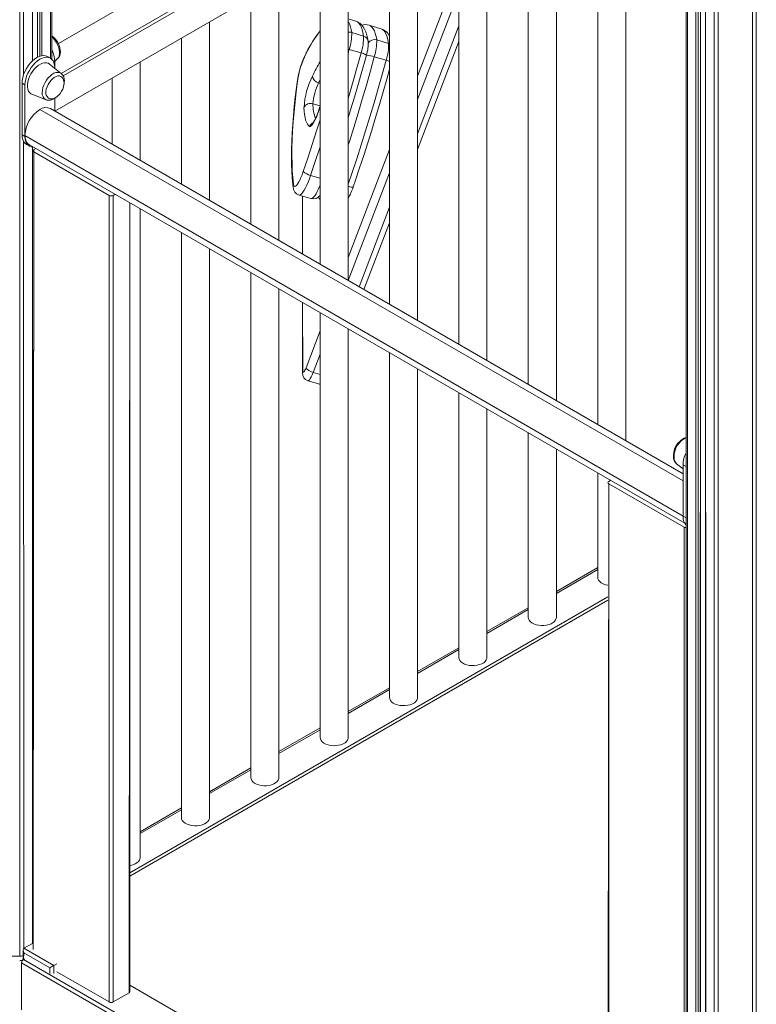
# Model space of a CAD drawing. Units: millimetres. Extents: x -4070 to 22989, y -10600 to 2508.
# Drawn here: x 15359 to 15884, y -8381 to -7678 of the extents above; entities that cross this region are included whole.
import ezdxf

# ---------------------------------------------------------------- set-up
doc = ezdxf.new("R2010")
doc.units = ezdxf.units.MM

msp = doc.modelspace()

# ---------------------------------------------------------------- linework, layer by layer
at = {"color": 8, "linetype": 'Continuous', "lineweight": 15}
for p, q in [((15358.86, -7231.6), (15358.86, -8346.51)), ((15361.69, -7231.71), (15361.69, -7717.22)), ((15367.88, -7231.94), (15367.88, -7707.57)), ((15371.45, -7232.08), (15371.45, -7704.94)), ((15373.25, -7232.15), (15373.25, -7704.14)), ((15374.66, -7232.2), (15374.66, -7703.78)), ((15380.56, -7232.43), (15380.75, -7705.6)), ((15386.44, -7695.09), (15778.81, -7468.58)), ((15388.5, -7716.52), (15791.74, -7483.02)), ((15389.91, -7718.26), (15793.67, -7485.17)), ((15383.85, -7743.32), (15806.63, -7499.59)), ((15854.32, -7503.32), (15854.32, -8647.6)), ((15857.15, -7500.91), (15857.15, -8648.28)), ((15881.6, -7502.06), (15881.6, -8648.28)), ((15884.43, -7502.99), (15884.43, -8647.6)), ((15843.04, -7511.19), (15842.77, -8640.11)), ((15844.56, -7510.31), (15844.27, -8639.24)), ((15848.13, -7508.25), (15848.42, -8644.19)), ((15835.45, -7513.52), (15835.45, -8636.71)), ((15841.35, -7512.03), (15841.35, -8640.11)), ((15642.75, -7718.39), (15672.25, -7641.25)), ((15672.25, -7657.89), (15642.75, -7735.03)), ((15642.75, -7759.66), (15672.25, -7682.52)), ((15593.26, -7699.05), (15594.03, -7699.27)), ((15594.03, -7699.27), (15593.26, -7702.11)), ((15622.75, -7695.32), (15622.06, -7695.06)), ((15383.85, -7707.87), (15383.08, -7708.32)), ((15573.26, -7720.97), (15572.11, -7723.2)), ((15572.11, -7723.2), (15573.26, -7723.54)), ((15373.25, -7742.27), (15832.16, -8007.19)), ((15568.12, -7738.1), (15573.27, -7739.65)), ((15361.69, -7765.15), (15361.93, -8340.79)), ((15367.88, -7769), (15367.88, -8337.36)), ((15593.26, -7847.83), (15622.75, -7770.69)), ((15369, -7772.48), (15368.42, -8341.61)), ((15566.45, -7789.21), (15573.26, -7791.23)), ((15622.75, -7787.33), (15593.26, -7864.21)), ((15560.68, -7804.05), (15560.68, -7845.4)), ((15436.89, -8372.63), (15437.47, -7808.91)), ((15601.06, -7868.71), (15622.75, -7811.96)), ((15560.68, -7880.04), (15560.98, -7928.66)), ((15563.16, -7926.53), (15573.26, -7900.13)), ((15573.26, -7916.77), (15568.27, -7929.81)), ((15832.87, -8610.21), (15832.87, -8040.26)), ((15771.25, -8070.51), (15741.75, -8087.54)), ((15721.75, -8099.09), (15692.25, -8116.12)), ((15672.25, -8127.66), (15642.75, -8144.69)), ((15622.75, -8156.24), (15593.26, -8173.26)), ((15573.26, -8184.81), (15543.76, -8201.84)), ((15523.76, -8213.38), (15494.26, -8230.41)), ((15474.26, -8241.96), (15444.76, -8258.99)), ((15361.93, -8344.06), (15361.58, -8348.75)), ((15380.32, -8358.75), (15380.32, -8354.67)), ((15383.15, -8353.04), (15383.15, -8358.75))]:
    msp.add_line(p, q, dxfattribs=at)
at = {"color": 7, "linetype": 'Continuous', "lineweight": 15}
for p, q in [((15367.88, -7707.57), (15367.88, -7231.94)), ((15371.45, -7232.08), (15371.45, -7704.94)), ((15381.73, -7232.47), (15381.73, -7706.34)), ((15778.81, -7468.58), (15386.44, -7695.09)), ((15383.85, -7743.32), (15806.63, -7499.59)), ((15791.25, -7978.5), (15791.25, -7508.48)), ((15844.56, -8638.84), (15844.56, -7510.31)), ((15848.13, -7508.25), (15848.13, -8643.79)), ((15834.28, -7513.61), (15834.28, -8635.07)), ((15771.25, -7520.02), (15771.25, -7966.96)), ((15741.75, -7949.93), (15741.75, -7537.05)), ((15721.75, -7548.6), (15721.75, -7938.38)), ((15692.25, -7921.35), (15692.25, -7565.62)), ((15672.25, -7577.17), (15672.25, -7909.81)), ((15642.75, -7892.78), (15642.75, -7594.2)), ((15622.75, -7605.74), (15622.75, -7881.23)), ((15593.26, -7864.21), (15593.26, -7622.77)), ((15573.26, -7634.32), (15573.26, -7852.66)), ((15543.76, -7835.63), (15543.76, -7651.35)), ((15523.76, -7662.89), (15523.76, -7824.09)), ((15494.26, -7807.06), (15494.26, -7679.92)), ((15598.7, -7679.23), (15593.92, -7677.81)), ((15595.75, -7687.24), (15604.2, -7689.75)), ((15616.55, -7684.53), (15608.09, -7682.02)), ((15474.26, -7691.47), (15474.26, -7795.51)), ((15613.6, -7692.54), (15622.06, -7695.06)), ((15642.75, -7770.7), (15672.25, -7693.57)), ((15594.03, -7699.27), (15602.49, -7701.78)), ((15380.75, -7705.6), (15378.62, -7704.37)), ((15383.85, -7707.87), (15385.32, -7706.33)), ((15383.85, -7707.87), (15383.85, -7712.47)), ((15444.76, -7778.48), (15444.76, -7708.5)), ((15611.89, -7704.57), (15620.34, -7707.09)), ((15388.5, -7716.52), (15380.02, -7709.75)), ((15383.85, -7712.47), (15383.85, -7712.81)), ((15424.76, -7720.04), (15424.76, -7766.94)), ((15360.52, -7723.49), (15362.64, -7724.71)), ((15360.52, -7760.23), (15360.52, -7723.49)), ((15362.64, -7761.46), (15362.64, -7724.71)), ((15367.56, -7731.32), (15377.67, -7735.28)), ((15383.85, -7734.25), (15383.85, -7743.32)), ((15832.16, -8002.12), (15380.75, -7741.53)), ((15360.52, -7760.23), (15362.64, -7761.46)), ((15832.16, -8032.5), (15362.64, -7760.64)), ((15363.63, -7767.1), (15365.75, -7767.51)), ((15365.75, -7767.51), (15833.34, -8037.44)), ((15367.88, -8337.36), (15367.88, -7769)), ((15369, -7770.85), (15368.42, -8341.61)), ((15370.27, -7770.12), (15369, -7770.85)), ((15369, -7772.48), (15422.74, -7803.5)), ((15422.74, -8379.16), (15422.74, -7803.5)), ((15425.57, -7803.5), (15426.84, -7802.77)), ((15425.57, -7803.5), (15425.57, -8379.16)), ((15558.22, -7803.32), (15566.68, -7805.83)), ((15560.68, -7804.05), (15560.68, -7845.4)), ((15437.47, -8371.82), (15437.47, -7808.91)), ((15444.76, -8276.19), (15444.76, -7813.12)), ((15604.51, -7870.7), (15622.75, -7823.01)), ((15474.26, -7830.15), (15474.26, -8247.62)), ((15494.26, -8247.62), (15494.26, -7841.7)), ((15523.76, -7858.73), (15523.76, -8219.04)), ((15543.76, -8219.04), (15543.76, -7870.27)), ((15560.68, -7880.04), (15560.68, -7930.05)), ((15573.26, -7887.3), (15573.26, -8190.47)), ((15593.26, -8190.47), (15593.26, -7898.85)), ((15593.26, -7900.14), (15593.26, -7898.85)), ((15622.75, -7915.87), (15622.75, -8161.89)), ((15568.27, -7929.81), (15573.26, -7931.29)), ((15642.75, -8161.89), (15642.75, -7927.42)), ((15564.54, -7935.8), (15573, -7938.31)), ((15672.25, -7944.45), (15672.25, -8133.32)), ((15692.25, -8133.32), (15692.25, -7955.99)), ((15721.75, -7973.02), (15721.75, -8104.74)), ((15741.75, -8104.74), (15741.75, -7984.57)), ((15827.51, -7994.97), (15832.16, -7998.68)), ((15834.28, -7996.98), (15832.16, -7995.76)), ((15832.16, -8032.5), (15832.16, -7995.76)), ((15771.25, -8001.6), (15771.25, -8076.17)), ((15779.13, -8009.24), (15778.54, -8584.08)), ((15779.13, -8007.6), (15780.39, -8006.88)), ((15832.87, -8040.26), (15779.13, -8009.24)), ((15779.13, -8009.24), (15779.13, -8584.9)), ((15834.28, -8033.73), (15832.16, -8032.5)), ((15771.25, -8069.16), (15741.75, -8086.19)), ((15437.47, -8286.87), (15778.54, -8089.98)), ((15437.47, -8289.32), (15778.54, -8092.43)), ((15721.75, -8097.74), (15692.25, -8114.76)), ((15672.25, -8126.31), (15642.75, -8143.34)), ((15622.75, -8154.88), (15593.26, -8171.91)), ((15573.26, -8183.46), (15543.76, -8200.49)), ((15523.76, -8212.03), (15494.26, -8229.06)), ((15474.26, -8240.61), (15444.76, -8257.64)), ((15367.88, -8333.6), (15368.42, -8333.6)), ((15361.93, -8340.79), (15367.88, -8337.36)), ((15361.93, -8340.79), (15383.15, -8353.04)), ((15334.41, -8346.51), (15358.86, -8346.51)), ((15361.35, -8342.09), (15361.35, -8348.91)), ((15380.32, -8354.67), (15361.93, -8344.06)), ((15830.39, -8622.66), (15360.17, -8351.2)), ((15360.17, -8384.68), (15360.17, -8351.2)), ((15361.58, -8348.75), (15362.29, -8348.34)), ((15361.58, -8348.75), (15831.81, -8620.21)), ((15383.15, -8353.04), (15385.27, -8351.81)), ((15385.27, -8357.53), (15422.74, -8379.16)), ((15437.47, -8367.26), (15778.54, -8564.15)), ((15425.57, -8379.16), (15436.89, -8372.63))]:
    msp.add_line(p, q, dxfattribs=at)
at = {"color": 7, "linetype": 'Continuous', "lineweight": 15, "flags": 128}
for points in [[(15607.47, -7693.32), (15607.24, -7691.92), (15606.65, -7689.26), (15605.86, -7686.8), (15604.97, -7684.8), (15603.95, -7683.14), (15602.83, -7681.78), (15601.58, -7680.68), (15600.21, -7679.83), (15598.7, -7679.23)], [(15385.32, -7706.33), (15385.99, -7705.85), (15386.81, -7704.93), (15387.44, -7703.74), (15387.79, -7702.47), (15387.93, -7701.06), (15387.85, -7699.56), (15387.58, -7698.08), (15387.25, -7696.95), (15386.85, -7695.93), (15386.06, -7694.35)], [(15360.52, -7723.49), (15360.65, -7721.5), (15361.04, -7719.4), (15361.67, -7717.26), (15362.54, -7715.12), (15363.63, -7713.03), (15364.89, -7711.05), (15366.31, -7709.23), (15367.85, -7707.61), (15369.47, -7706.22), (15371.13, -7705.12), (15372.78, -7704.31), (15374.4, -7703.82), (15375.94, -7703.67), (15377.36, -7703.86), (15378.62, -7704.37)], [(15362.64, -7724.71), (15362.77, -7722.72), (15363.16, -7720.63), (15363.8, -7718.48), (15364.67, -7716.34), (15365.75, -7714.26), (15367.01, -7712.28), (15368.43, -7710.46), (15369.97, -7708.83), (15371.59, -7707.45), (15373.25, -7706.34), (15374.91, -7705.53), (15376.52, -7705.05), (15378.06, -7704.9), (15379.48, -7705.08), (15380.75, -7705.6), (15381.83, -7706.44), (15382.7, -7707.57), (15383.33, -7708.98), (15383.72, -7710.62), (15383.85, -7712.47)], [(15593.26, -7748.15), (15594.99, -7742.5), (15597.7, -7733.4), (15600.36, -7724.28), (15602.95, -7715.16), (15605.48, -7706.04), (15606.21, -7703.38)], [(15380.02, -7709.75), (15379.09, -7709.19), (15377.88, -7708.86), (15376.54, -7708.85), (15375.11, -7709.17), (15373.62, -7709.81), (15372.12, -7710.75), (15370.66, -7711.96), (15369.27, -7713.4), (15367.99, -7715.05), (15366.87, -7716.84), (15365.92, -7718.73), (15365.19, -7720.67), (15364.69, -7722.59), (15364.44, -7724.44), (15364.44, -7726.17), (15364.69, -7727.73), (15365.19, -7729.08), (15365.92, -7730.16), (15366.87, -7730.97), (15367.56, -7731.32)], [(15596.86, -7797.38), (15598.44, -7792.74), (15601.42, -7783.86), (15604.35, -7774.92), (15607.23, -7765.92), (15610.06, -7756.88), (15612.84, -7747.8), (15615.56, -7738.7), (15618.22, -7729.59), (15620.81, -7720.46), (15622.75, -7713.44)], [(15388.29, -7718.67), (15388.18, -7718.58), (15387.18, -7718.27), (15386.04, -7718.28), (15384.81, -7718.62), (15383.53, -7719.28), (15382.28, -7720.23), (15381.09, -7721.43), (15380.01, -7722.83), (15379.08, -7724.37), (15378.36, -7725.99), (15377.86, -7727.63), (15377.6, -7729.22), (15377.6, -7730.69), (15377.86, -7731.98), (15378.36, -7733.04), (15379.08, -7733.83), (15379.5, -7734.08)], [(15388.78, -7729.19), (15389.57, -7727.58), (15389.83, -7726.91), (15390.17, -7725.78), (15390.4, -7724.6), (15390.49, -7723.37), (15390.41, -7722.16), (15390.14, -7721.03), (15389.67, -7720.02), (15389.01, -7719.18), (15388.29, -7718.67)], [(15556.78, -7722.7), (15556.31, -7726.39), (15555.49, -7733.3), (15554.78, -7740.02), (15554.18, -7746.55), (15553.68, -7752.87), (15553.29, -7759), (15553.01, -7764.91), (15552.84, -7770.6), (15552.78, -7776.07), (15552.84, -7781.3), (15553, -7786.31), (15553.28, -7791.08), (15553.68, -7795.61), (15553.89, -7797.45)], [(15557.04, -7721.95), (15556.11, -7729.47), (15555.3, -7736.77), (15554.61, -7743.83), (15554.05, -7750.66), (15553.62, -7757.24), (15553.31, -7763.55), (15553.14, -7769.59), (15553.08, -7775.36), (15553.16, -7780.84), (15553.36, -7786.02), (15553.7, -7790.9), (15554.15, -7795.47)], [(15379.5, -7734.08), (15379.55, -7734.12), (15380.58, -7734.48), (15381.77, -7734.54), (15382.92, -7734.32), (15384.11, -7733.84), (15385.27, -7733.14), (15386.35, -7732.26), (15387.15, -7731.44), (15387.79, -7730.67), (15388.78, -7729.19)], [(15377.67, -7735.28), (15378.36, -7735.5), (15379.61, -7735.64), (15380.91, -7735.51), (15382.26, -7735.1), (15383.64, -7734.4), (15385, -7733.43), (15385.62, -7732.85)], [(15565.7, -7754.23), (15564.85, -7753.55), (15564.09, -7752.57), (15563.44, -7751.29), (15562.88, -7749.72), (15562.43, -7747.86), (15562.08, -7745.73), (15561.84, -7743.33), (15561.71, -7740.66)], [(15573.27, -7739.65), (15572.81, -7740.88), (15572.2, -7742.81), (15571.55, -7744.68), (15570.89, -7746.41), (15570.23, -7747.97), (15569.6, -7749.31), (15569.03, -7750.37), (15568.62, -7751.04), (15568.35, -7751.43), (15568.23, -7751.58), (15568.24, -7751.57)], [(15363.63, -7767.1), (15363.63, -7767.1), (15362.54, -7766.26), (15361.67, -7765.12), (15361.04, -7763.72), (15360.65, -7762.07), (15360.52, -7760.23)], [(15365.75, -7767.51), (15365.75, -7767.51), (15364.67, -7766.67), (15363.8, -7765.53), (15363.16, -7764.12), (15362.77, -7762.48), (15362.64, -7760.64)], [(15367.88, -7769), (15367.01, -7768.84), (15365.75, -7768.32), (15364.67, -7767.49), (15363.8, -7766.35), (15363.16, -7764.94), (15362.77, -7763.3), (15362.64, -7761.46)], [(15554.15, -7795.47), (15554.35, -7796.4), (15554.68, -7796.96), (15555.12, -7797.15), (15555.68, -7796.96), (15556.33, -7796.39), (15557.05, -7795.46), (15557.84, -7794.2), (15558.66, -7792.63), (15559.49, -7790.79), (15560.32, -7788.75), (15561.12, -7786.54)], [(15560.98, -7928.66), (15561.03, -7929.22), (15561.16, -7929.54), (15561.38, -7929.61), (15561.66, -7929.43), (15562, -7929), (15562.38, -7928.35), (15562.77, -7927.51), (15563.16, -7926.53)], [(15568.27, -7929.81), (15566.7, -7929.24), (15565.25, -7928.52), (15564.1, -7927.73), (15563.37, -7926.97), (15563.17, -7926.55), (15563.16, -7926.53)], [(15573, -7938.31), (15573.01, -7938.32), (15573.26, -7938.36)], [(15834.28, -7976.21), (15833.05, -7976.72), (15831.67, -7977.56), (15830.34, -7978.65), (15829.11, -7979.95), (15828.01, -7981.42), (15827.06, -7983.01), (15826.29, -7984.68), (15825.73, -7986.4), (15825.39, -7988.11), (15825.29, -7989.79), (15825.46, -7991.39), (15825.86, -7992.72), (15826.47, -7993.84), (15827.26, -7994.76), (15827.51, -7994.97)], [(15771.25, -8076.17), (15771.39, -8077.13), (15771.88, -8078.19), (15772.71, -8079.17), (15773.85, -8080.05), (15775.25, -8080.79), (15776.88, -8081.36), (15778.54, -8081.73)], [(15721.75, -8104.74), (15721.89, -8105.7), (15722.38, -8106.76), (15723.21, -8107.75), (15724.35, -8108.63), (15725.76, -8109.37), (15727.38, -8109.94), (15729.16, -8110.32), (15731.04, -8110.5), (15732.94, -8110.48), (15734.79, -8110.24), (15736.54, -8109.81), (15738.12, -8109.2), (15739.46, -8108.42), (15740.53, -8107.51), (15741.27, -8106.5), (15741.68, -8105.43), (15741.75, -8104.74)], [(15672.25, -8133.32), (15672.39, -8134.28), (15672.88, -8135.34), (15673.71, -8136.32), (15674.85, -8137.2), (15676.26, -8137.94), (15677.88, -8138.51), (15679.66, -8138.9), (15681.54, -8139.08), (15683.44, -8139.05), (15685.3, -8138.82), (15687.04, -8138.39), (15688.62, -8137.77), (15689.96, -8136.99), (15691.03, -8136.09), (15691.78, -8135.08), (15692.18, -8134), (15692.25, -8133.32)], [(15622.75, -8161.89), (15622.89, -8162.85), (15623.39, -8163.91), (15624.22, -8164.9), (15625.36, -8165.78), (15626.76, -8166.51), (15628.39, -8167.09), (15630.17, -8167.47), (15632.04, -8167.65), (15633.94, -8167.63), (15635.8, -8167.39), (15637.55, -8166.96), (15639.12, -8166.34), (15640.47, -8165.57), (15641.53, -8164.66), (15642.28, -8163.65), (15642.68, -8162.58), (15642.75, -8161.89)], [(15573.26, -8190.47), (15573.4, -8191.42), (15573.89, -8192.48), (15574.72, -8193.47), (15575.86, -8194.35), (15577.26, -8195.09), (15578.89, -8195.66), (15580.67, -8196.04), (15582.54, -8196.23), (15584.44, -8196.2), (15586.3, -8195.97), (15588.05, -8195.53), (15589.62, -8194.92), (15590.97, -8194.14), (15592.03, -8193.23), (15592.78, -8192.23), (15593.19, -8191.15), (15593.26, -8190.47)], [(15523.76, -8219.04), (15523.9, -8220), (15524.39, -8221.06), (15525.22, -8222.05), (15526.36, -8222.92), (15527.77, -8223.66), (15529.39, -8224.23), (15531.17, -8224.62), (15533.05, -8224.8), (15534.95, -8224.77), (15536.8, -8224.54), (15538.55, -8224.11), (15540.13, -8223.49), (15541.47, -8222.72), (15542.54, -8221.81), (15543.29, -8220.8), (15543.69, -8219.73), (15543.76, -8219.04)], [(15474.26, -8247.62), (15474.4, -8248.57), (15474.89, -8249.63), (15475.72, -8250.62), (15476.86, -8251.5), (15478.27, -8252.24), (15479.89, -8252.81), (15481.67, -8253.19), (15483.55, -8253.37), (15485.45, -8253.35), (15487.31, -8253.11), (15489.05, -8252.68), (15490.63, -8252.07), (15491.97, -8251.29), (15493.04, -8250.38), (15493.79, -8249.37), (15494.19, -8248.3), (15494.26, -8247.62)], [(15437.47, -8281.75), (15437.81, -8281.69), (15439.56, -8281.26), (15441.13, -8280.64), (15442.48, -8279.87), (15443.54, -8278.96), (15444.29, -8277.95), (15444.69, -8276.88), (15444.76, -8276.19)]]:
    msp.add_lwpolyline(points, dxfattribs=at)
at = {"color": 8, "linetype": 'Continuous', "lineweight": 15, "flags": 128}
for points in [[(15604.2, -7689.75), (15603.76, -7687.28), (15603.19, -7685.12), (15602.51, -7683.27), (15601.71, -7681.76), (15600.81, -7680.58), (15599.79, -7679.73), (15598.7, -7679.23)], [(15608.09, -7682.02), (15609.19, -7682.52), (15610.2, -7683.37), (15611.11, -7684.55), (15611.9, -7686.07), (15612.59, -7687.91), (15613.15, -7690.07), (15613.6, -7692.54)], [(15622.06, -7695.06), (15621.61, -7692.58), (15621.04, -7690.42), (15620.36, -7688.58), (15619.57, -7687.07), (15618.66, -7685.88), (15617.64, -7685.04), (15616.55, -7684.53)], [(15381.73, -7689.71), (15382.63, -7691.28), (15383.85, -7692.64), (15384.95, -7694.17), (15385.88, -7695.83), (15386.6, -7697.55), (15387.1, -7699.28), (15387.36, -7700.95), (15387.36, -7702.51), (15387.1, -7703.88), (15386.6, -7705.04), (15385.88, -7705.92), (15385.32, -7706.33)], [(15563.44, -7701.42), (15563.31, -7701.72), (15563.14, -7702.42)], [(15593.26, -7734.28), (15593.92, -7732.04), (15596.86, -7721.95), (15599.71, -7711.86), (15602.49, -7701.78)], [(15611.89, -7704.57), (15609.11, -7714.66), (15606.25, -7724.75), (15603.32, -7734.83), (15600.31, -7744.9), (15597.23, -7754.94), (15594.09, -7764.93), (15593.26, -7767.52)], [(15593.26, -7795.57), (15596.07, -7787.24), (15599.34, -7777.38), (15602.54, -7767.44), (15605.69, -7757.45), (15608.77, -7747.41), (15611.77, -7737.35), (15614.71, -7727.26), (15617.57, -7717.17), (15620.34, -7707.09)], [(15602.49, -7701.78), (15603.39, -7702.06), (15604.2, -7702.34), (15604.91, -7702.61), (15605.49, -7702.85), (15605.9, -7703.07), (15606.15, -7703.25), (15606.21, -7703.38)], [(15374.92, -7730.07), (15375.05, -7728.36), (15375.44, -7726.56), (15376.07, -7724.73), (15376.93, -7722.93), (15377.98, -7721.22), (15379.18, -7719.66), (15380.51, -7718.3), (15381.9, -7717.2), (15383.32, -7716.38), (15384.72, -7715.87), (15386.04, -7715.7), (15387.25, -7715.87), (15388.29, -7716.37), (15388.5, -7716.52)], [(15556.78, -7722.7), (15556.81, -7722.52), (15557.04, -7721.95)], [(15573.27, -7739.65), (15573.13, -7740.13), (15572.41, -7742.51), (15571.61, -7744.82), (15570.78, -7747), (15569.93, -7748.98), (15569.08, -7750.71), (15568.26, -7752.14), (15567.5, -7753.23), (15566.8, -7753.96), (15566.2, -7754.29), (15565.7, -7754.23)], [(15561.12, -7786.54), (15564.38, -7776.93), (15567.58, -7767.24), (15570.73, -7757.48), (15573.26, -7749.47)], [(15573.26, -7768.85), (15573.03, -7769.56), (15569.76, -7779.42), (15566.45, -7789.21)], [(15566.45, -7789.21), (15565.55, -7791.7), (15564.62, -7794.06), (15563.68, -7796.23), (15562.74, -7798.17), (15561.83, -7799.84), (15560.95, -7801.21), (15560.13, -7802.26), (15559.39, -7802.97), (15558.72, -7803.31), (15558.22, -7803.32)], [(15566.68, -7805.83), (15567.18, -7805.83), (15567.84, -7805.48), (15568.59, -7804.77), (15569.41, -7803.72), (15570.28, -7802.35), (15571.2, -7800.68), (15572.14, -7798.74), (15573.08, -7796.57), (15573.26, -7796.14)], [(15593.26, -7797.17), (15593.66, -7797.27), (15594.51, -7797.46), (15595.26, -7797.59), (15595.9, -7797.64), (15596.39, -7797.62), (15596.71, -7797.53), (15596.86, -7797.38)], [(15560.68, -7930.05), (15560.74, -7929.43), (15560.98, -7928.66)], [(15568.27, -7929.81), (15567.59, -7931.53), (15566.89, -7933.04), (15566.22, -7934.26), (15565.59, -7935.16), (15565.04, -7935.68), (15564.59, -7935.81), (15564.54, -7935.8)], [(15573, -7938.31), (15573.04, -7938.33), (15573.26, -7938.36)]]:
    msp.add_lwpolyline(points, dxfattribs=at)
at = {"color": 8, "linetype": 'Continuous', "lineweight": 15}
for centre, radius, start, end in [((15574.64, -7689.44), 21.23, 5.94543, 28.67788), ((15650.48, -7745.24), 97.28, 142.54791, 153.88285), ((15594.21, -7692.47), 5.46, 73.63421, 100.05189), ((15603.06, -7694.08), 4.48, 9.73005, 75.15393), ((15612.04, -7697.62), 5.31, 72.89863, 149.0208), ((15832.1, -7853.09), 296.77, 150.7141, 152.9904), ((15604.49, -7725.76), 22.44, 70.7427, 85.60513), ((15612.37, -7734.48), 28.53, 68.65662, 73.7704), ((15380.11, -7730.67), 5.22, 173.4109, 242.10847), ((15594.36, -7738.88), 26.26, 178.30408, 201.67986), ((15570.4, -7756.16), 5.08, 115.18125, 157.70323), ((15557.91, -7796.98), 4.05, 158.01448, 186.64953), ((15841.79, -7990.43), 16.08, 117.83883, 179.54846), ((15831.45, -7990.77), 5.76, 175.32686, 226.84616)]:
    msp.add_arc(centre, radius, start, end, dxfattribs=at)
at = {"color": 7, "linetype": 'Continuous', "lineweight": 15}
for centre, radius, start, end in [((15656.45, -7750.12), 104.98, 142.4138, 152.36361), ((15559.65, -7688.23), 36.11, 342.20684, 1.57868), ((15605.46, -7689.71), 8.13, 71.1095, 107.74041), ((15613.37, -7694.4), 10.37, 25.18117, 72.13055), ((15374.6, -7700.71), 13.11, 29.03092, 57.0365), ((15568.11, -7690.75), 36.11, 342.20684, 1.57868), ((15581.45, -7695.17), 26.09, 341.63592, 4.05244), ((15577.5, -7693.54), 36.11, 342.20684, 1.57868), ((15363.07, -7708.46), 20.79, 1.63529, 26.15965), ((15624.6, -7732.26), 68.49, 153.2383, 171.97268), ((15585.96, -7696.05), 36.11, 342.20684, 1.57868), ((15620.06, -7730.91), 63.66, 153.4101, 171.90759), ((15384.35, -7721.38), 6.4, 355.38171, 49.54364), ((15380.87, -7722.04), 9.85, 345.20026, 0.83076), ((15620.07, -7744.32), 58.47, 153.5946, 176.41747), ((15573.23, -7717.75), 5.56, 185.78786, 258.3695), ((15606.31, -7740.34), 38.26, 153.37665, 176.63542), ((15385.5, -7761.59), 22.88, 122.38686, 177.61314), ((15377.63, -7748.32), 7.48, 65.39271, 125.91774), ((15566.42, -7743.14), 5.32, 71.41198, 152.21786), ((15369.31, -7771.66), 0.873, 110.78342, 249.21658), ((15568.88, -7777.67), 11.79, 228.83119, 258.11088), ((15560.1, -7797.4), 6.21, 180.48413, 252.44227), ((15546.27, -7780.6), 53.3, 331.83192, 341.64175), ((15424.16, -7800.77), 3.07, 242.60967, 297.39033), ((15568.28, -7799.77), 6.27, 255.21239, 322.57039), ((15577.44, -7803.14), 5.49, 195.60314, 220.39412), ((15566.29, -7930.46), 5.62, 175.87871, 251.89414), ((15837, -7988.31), 11.47, 148.39619, 173.42583), ((15837.49, -7987.97), 11.72, 128.41557, 151.09436), ((15853.25, -7996.43), 21.1, 154.024, 178.18105), ((15779.44, -8008.42), 0.873, 110.78342, 249.21658), ((15840.35, -8033.1), 8.21, 175.85417, 222.35597), ((15834.22, -8037.71), 2.89, 241.95976, 271.1441), ((15358.95, -8340.53), 5.98, 269.12813, 293.61336), ((15358.06, -8343.46), 6.36, 277.25232, 301.11507), ((15363.24, -8351.34), 3.07, 122.60548, 177.39452), ((15436.47, -8371.72), 1.01, 294.37466, 354.3052), ((15424.16, -8376.43), 3.07, 242.60967, 297.39033)]:
    msp.add_arc(centre, radius, start, end, dxfattribs=at)
for centre, major_axis, ratio, start_param, end_param in [((15363.35, -8343.24), (-1.41, 2.45), 0.577335, 6.283145, 7.853941), ((15381.73, -8353.85), (2, 1.15), 0.00007, 0.785358, 2.356154)]:
    msp.add_ellipse(centre, major_axis=major_axis, ratio=ratio, start_param=start_param, end_param=end_param, dxfattribs=at)

doc.saveas('drawing.dxf')
